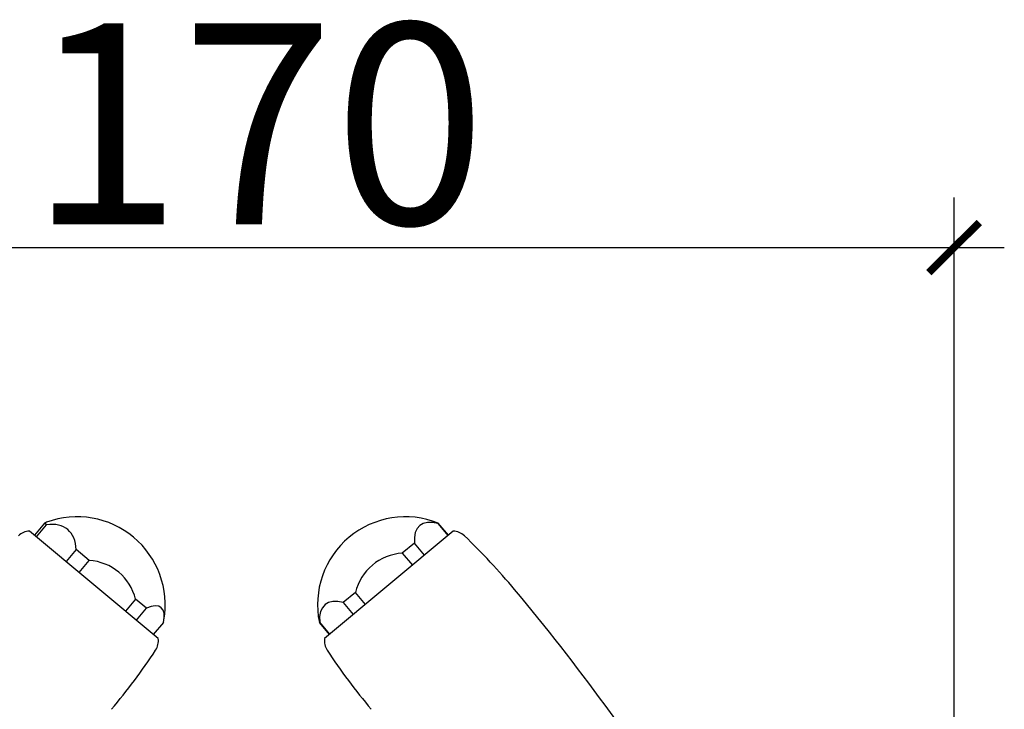
# Model space of a CAD drawing. Units: millimetres. Extents: x -226 to 2796, y -357 to 783.
# Drawn here: x 407 to 525, y 699 to 782 of the extents above; entities that cross this region are included whole.
import ezdxf

# ---------------------------------------------------------------- set-up
doc = ezdxf.new("R2010")
doc.units = ezdxf.units.MM
doc.header["$LTSCALE"] = 3
doc.layers.get('0').update_dxf_attribs({"lineweight": 25})
doc.styles.add('BUGNATESE (da DEFAULT-ISO)', font='arial.ttf')
doc.dimstyles.new('BUGNATESE (da DEFAULT-ISO)', dxfattribs={"dimscale": 3, "dimtxt": 2.5, "dimasz": 2.5, "dimexe": 3.175, "dimexo": 0, "dimgap": 0.762, "dimtad": 1, "dimrnd": 1e-08, "dimtxsty": 'BUGNATESE (da DEFAULT-ISO)', "dimcen": 0.09, "dimdle": 10, "dimclrd": 5, "dimclre": 5, "dimclrt": 5, "dimazin": 2, "dimtfac": 0.88, "dimtmove": 0, "dimatfit": 3, "dimfxl": 1, "dimtolj": 1, "dimtzin": 0, "dimlwd": 25, "dimlwe": 25, "dimarcsym": 0})

# ---------------------------------------------------------------- blocks, each defined once
blk = doc.blocks.new('_ArchTick')
at = {"color": 0, "linetype": 'ByBlock', "const_width": 0.15}
blk.add_lwpolyline([(-0.5, -0.5), (0.5, 0.5)], dxfattribs=at)
blk = doc.blocks.new('*D37')
at = {"color": 8, "lineweight": 25, "transparency": 16777216}
for p, q in [((348.65, 652.44), (348.65, 760.31)), ((518.66, 652.35), (518.66, 760.31)), ((342.65, 754.31), (524.66, 754.31))]:
    blk.add_line(p, q, dxfattribs=at)
at = {"layer": 'Defpoints', "color": 0, "transparency": 16777216}
for p in [(518.66, 754.31), (348.65, 652.44), (518.66, 652.35)]:
    blk.add_point(p, dxfattribs=at)
at = {"color": 8, "lineweight": 25, "transparency": 16777216, "xscale": 6, "yscale": 6, "zscale": 6, "rotation": 180}
blk.add_blockref('_ArchTick', (348.65, 754.31), dxfattribs=at)
at = {"color": 8, "lineweight": 25, "transparency": 16777216, "xscale": 6, "yscale": 6, "zscale": 6}
blk.add_blockref('_ArchTick', (518.66, 754.31), dxfattribs=at)
at = {"color": 0, "transparency": 16777216, "insert": (408.31, 781.1), "char_height": 24, "attachment_point": 1, "style": 'BUGNATESE (da DEFAULT-ISO)'}
blk.add_mtext('\\A1;170', dxfattribs=at)

msp = doc.modelspace()

# ---------------------------------------------------------------- linework, layer by layer
at = {"color": 0}
for p, q in [((410.119, 721.406), (408.921, 719.972)), ((410.378, 721.19), (410.119, 721.406)), ((457.121, 721.41), (457.072, 721.369)), ((458.319, 719.976), (457.121, 721.41)), ((423.691, 707.636), (408.341, 720.457)), ((409.18, 719.756), (410.378, 721.19)), ((458.895, 720.457), (443.545, 707.636)), ((457.072, 721.369), (458.27, 719.935)), ((413.895, 718.253), (412.697, 716.818)), ((415.456, 716.949), (413.895, 718.253)), ((454.272, 719.03), (452.822, 717.82)), ((455.469, 717.596), (454.272, 719.03)), ((414.258, 715.514), (415.456, 716.949)), ((452.822, 717.82), (454.02, 716.385)), ((420.989, 712.327), (419.791, 710.893)), ((422.292, 711.239), (420.989, 712.327)), ((447.222, 713.142), (445.772, 711.931)), ((448.42, 711.707), (447.222, 713.142)), ((421.094, 709.805), (422.292, 711.239)), ((445.772, 711.931), (446.97, 710.497)), ((424.308, 709.555), (423.11, 708.121)), ((442.972, 709.592), (442.923, 709.551)), ((444.121, 708.117), (442.923, 709.551)), ((444.17, 708.158), (442.972, 709.592))]:
    msp.add_line(p, q, dxfattribs=at)
for centre, radius, start, end in [((414.029, 711.667), 10.5, 349.93627, 110.32392), ((453.207, 711.667), 10.5, 68.11244, 191.62737), ((408.392, 718.458), 2, 91.46731, 133.83054), ((458.844, 718.458), 2, 46.16946, 88.53269), ((404.827, 662.189), 80, 39.86991, 46.16946), ((453.207, 711.667), 6.164, 93.57895, 166.16086), ((255.164, 537.185), 275, 32.57056, 39.86991), ((421.714, 707.33), 2, 326.42965, 8.79288), ((445.521, 707.33), 2, 171.20712, 213.57035), ((356.724, 750.461), 80, 320.13009, 326.42965), ((510.512, 750.461), 80, 213.57035, 219.86991)]:
    msp.add_arc(centre, radius, start, end, dxfattribs=at)
for centre, major_axis, ratio, start_param, end_param in [((407.942, 716.751), (-3.952, -4.731), 0.3600298, 3.7026979, 3.7749893), ((408.951, 715.908), (3.952, 4.731), 0.6279355, 5.6497887, 6.9165819), ((458.857, 716.386), (-3.952, 4.731), 0.5, 5.6497887, 6.9165819), ((415.038, 710.824), (3.952, 4.731), 0.9879653, 5.6497887, 6.9165819), ((447.557, 706.948), (-3.952, 4.731), 0.5, 5.6497887, 6.9165819), ((420.115, 706.584), (3.952, 4.731), 0.3600298, 5.6497887, 6.9165819)]:
    msp.add_ellipse(centre, major_axis=major_axis, ratio=ratio, start_param=start_param, end_param=end_param, dxfattribs=at)

# ---------------------------------------------------------------- dimensions: what is measured, and where the dimension line sits
dim = msp.add_linear_dim(base=(518.659, 754.31), p1=(348.654, 652.438), p2=(518.659, 652.346), angle=180, dimstyle='BUGNATESE (da DEFAULT-ISO)', override={"dimtxt": 8, "dimasz": 2, "dimexe": 2, "dimgap": 0.762, "dimdec": 0, "dimblk1": 'ArchTick', "dimblk2": 'ArchTick', "dimsah": 1, "dimdle": 2, "dimclrd": 8, "dimclre": 8, "dimclrt": 0, "dimtol": 0, "dimlim": 0, "dimtp": 0, "dimtm": 0, "dimtdec": 0, "dimtofl": 0, "dimatfit": 1}, dxfattribs=at)
dim.commit()
dim.dimension.update_dxf_attribs({"geometry": '*D37', "text_midpoint": (433.656, 754.31), "dimtype": 160})

doc.saveas('drawing.dxf')
